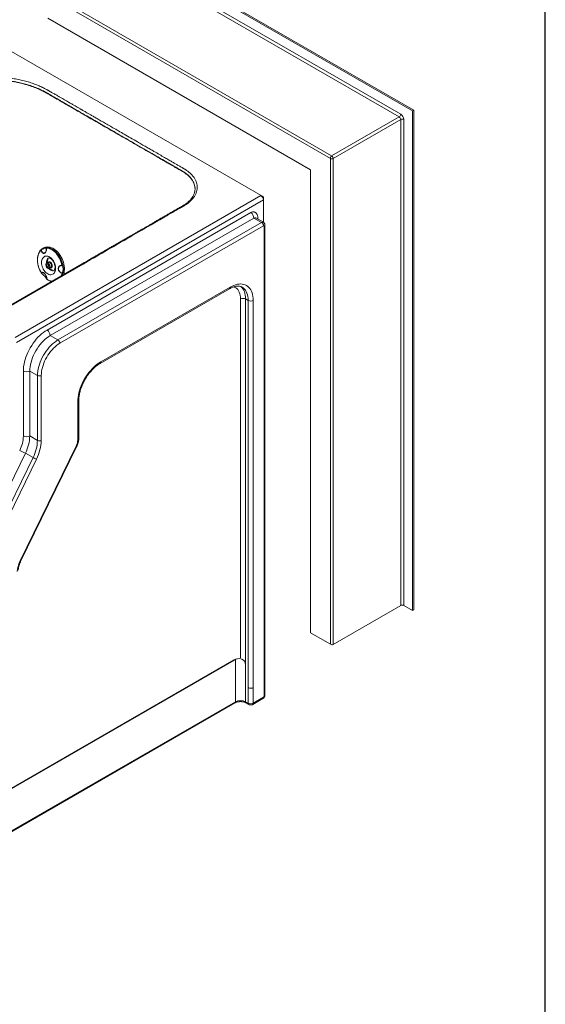
# Model space of a CAD drawing. Units: inches. Extents: x -156 to 1286, y -298 to 823.
# Drawn here: x 66 to 103, y 203 to 271 of the extents above; entities that cross this region are included whole.
import ezdxf

# ---------------------------------------------------------------- set-up
doc = ezdxf.new("R2010")
doc.units = ezdxf.units.IN
doc.header["$LTSCALE"] = 0.375
doc.header["$MEASUREMENT"] = 0
doc.layers.get('0').update_dxf_attribs({"lineweight": 13})
doc.layers.add('OBJECT', color=7, linetype='Continuous', lineweight=13)
doc.layers.add('VPORT', color=5, linetype='Continuous', lineweight=30, plot=False)

# ---------------------------------------------------------------- blocks, each defined once
blk = doc.blocks.new('A$C550667FB')
for p, q in [((1.609, 1.904), (21.121, -9.36)), ((3.971, -19.057), (20.944, -9.258)), ((21.121, -9.36), (21.121, -11.115)), ((21.121, -9.564), (4.059, -19.414)), ((20.237, -10.432), (6.179, -18.547)), ((20.458, -10.814), (6.4, -18.93)), ((20.989, -11.12), (20.458, -10.814)), ((21.114, -11.108), (20.583, -10.802)), ((20.727, -10.885), (20.727, -10.789)), ((6.93, -19.236), (20.989, -11.12)), ((21.121, -11.35), (7.063, -19.466)), ((21.165, -43.833), (21.165, -11.376)), ((21.22, -43.757), (21.22, -11.299)), ((5.98, -12.869), (5.988, -12.866)), ((6.02, -12.852), (5.987, -12.865)), ((5.781, -12.985), (5.78, -12.986)), ((8.668, -13.989), (2.547, -17.522)), ((8.591, -13.981), (2.981, -17.22)), ((6.269, -13.876), (6.166, -13.918)), ((6.269, -13.876), (6.271, -13.875)), ((6.317, -14.285), (6.42, -14.243)), ((5.798, -14.63), (5.799, -14.63)), ((6.654, -14.44), (6.66, -14.437)), ((6.155, -15.023), (6.155, -15.022)), ((9.891, -20.742), (18.823, -15.586)), ((9.839, -20.856), (18.771, -15.7)), ((19.53, -41.187), (19.53, -16.402)), ((19.884, -16.402), (20.06, -16.504)), ((19.884, -16.402), (19.884, -44.216)), ((20.06, -43.246), (20.06, -16.504)), ((20.414, -16.504), (20.414, -43.246)), ((6.4, -18.93), (6.93, -19.236)), ((4.544, -21.379), (4.544, -25.864)), ((4.986, -21.379), (4.986, -25.864)), ((5.516, -21.686), (4.986, -21.379)), ((5.516, -26.17), (5.516, -21.686)), ((5.781, -21.686), (5.781, -26.17)), ((8.3, -26.122), (8.3, -23.498)), ((8.373, -26.02), (8.373, -23.396)), ((4.986, -25.864), (5.516, -26.17)), ((4.686, -27.043), (1.134, -34.339)), ((4.307, -34.537), (8.188, -26.565)), ((4.355, -34.545), (8.236, -26.572)), ((5.216, -27.349), (4.686, -27.043)), ((1.665, -34.645), (5.216, -27.349)), ((5.453, -27.46), (1.902, -34.756)), ((-12.393, -59.532), (19.268, -41.255)), ((-12.393, -59.492), (19.081, -41.322)), ((19.177, -44.216), (19.177, -41.307)), ((20.06, -44.318), (20.06, -43.246)), ((20.414, -43.246), (20.414, -44.318)), ((20.375, -44.404), (21.082, -43.995)), ((20.414, -44.318), (21.121, -43.91)), ((-12.393, -62.441), (19.177, -44.216)), ((-12.393, -62.504), (19.138, -44.302)), ((19.884, -44.216), (20.06, -44.318)), ((19.923, -44.302), (20.099, -44.404))]:
    blk.add_line(p, q)
at = {"flags": 128}
for points in [[(20.519, -10.404), (20.518, -10.404), (20.471, -10.384), (20.418, -10.377), (20.36, -10.383), (20.299, -10.401), (20.237, -10.432)], [(6.02, -12.852), (6.036, -12.845), (6.119, -12.822), (6.207, -12.812), (6.298, -12.815), (6.391, -12.831), (6.485, -12.861), (6.579, -12.904), (6.672, -12.959), (6.763, -13.026), (6.851, -13.104), (6.935, -13.192), (7.014, -13.289), (7.087, -13.394), (7.154, -13.506), (7.212, -13.624), (7.263, -13.746), (7.305, -13.87), (7.338, -13.997), (7.361, -14.123), (7.374, -14.248), (7.377, -14.37), (7.371, -14.487), (7.354, -14.6), (7.327, -14.705), (7.325, -14.712)], [(6.134, -12.893), (6.229, -12.901), (6.326, -12.925), (6.424, -12.963), (6.521, -13.015), (6.617, -13.08), (6.709, -13.158), (6.797, -13.247), (6.879, -13.347), (6.956, -13.455), (7.024, -13.571), (7.085, -13.694), (7.136, -13.821), (7.177, -13.95), (7.209, -14.081)], [(6.161, -12.843), (6.252, -12.851), (6.345, -12.872), (6.439, -12.907), (6.533, -12.953), (6.625, -13.013), (6.715, -13.083), (6.802, -13.164), (6.884, -13.255), (6.961, -13.355), (7.032, -13.462), (7.095, -13.576), (7.152, -13.695), (7.199, -13.817), (7.238, -13.943), (7.268, -14.069)], [(5.79, -14.611), (5.723, -14.493), (5.664, -14.37), (5.615, -14.242), (5.576, -14.112), (5.547, -13.981), (5.528, -13.851), (5.521, -13.723), (5.525, -13.6), (5.54, -13.482), (5.566, -13.372), (5.602, -13.27), (5.649, -13.178), (5.704, -13.097), (5.769, -13.029)], [(6.034, -13.457), (6.097, -13.441), (6.163, -13.439), (6.233, -13.451), (6.303, -13.476), (6.373, -13.514), (6.441, -13.565), (6.506, -13.626), (6.565, -13.697), (6.619, -13.777), (6.666, -13.863), (6.704, -13.954), (6.733, -14.047), (6.753, -14.142), (6.763, -14.235), (6.762, -14.325), (6.752, -14.409), (6.731, -14.487), (6.701, -14.557), (6.661, -14.616), (6.614, -14.664), (6.56, -14.7), (6.499, -14.722), (6.434, -14.731), (6.366, -14.726), (6.296, -14.708), (6.226, -14.676), (6.157, -14.632), (6.09, -14.576), (6.028, -14.509), (5.971, -14.434), (5.921, -14.351), (5.878, -14.262), (5.844, -14.17), (5.819, -14.075), (5.805, -13.981), (5.8, -13.89), (5.806, -13.802), (5.821, -13.72), (5.847, -13.647), (5.882, -13.582), (5.925, -13.528), (5.976, -13.486), (6.034, -13.457)], [(6.303, -13.568), (6.261, -13.591), (6.22, -13.629), (6.188, -13.678), (6.164, -13.737), (6.15, -13.804), (6.146, -13.877), (6.148, -13.928)], [(6.168, -13.917), (6.204, -13.912), (6.242, -13.92), (6.28, -13.943), (6.316, -13.976), (6.345, -14.02), (6.368, -14.069), (6.38, -14.121), (6.383, -14.171), (6.375, -14.216), (6.357, -14.253), (6.33, -14.278), (6.297, -14.291), (6.26, -14.289), (6.221, -14.273), (6.184, -14.245), (6.151, -14.206), (6.125, -14.16), (6.107, -14.109), (6.1, -14.057), (6.103, -14.009), (6.116, -13.968), (6.138, -13.936), (6.168, -13.917)], [(6.198, -13.991), (6.225, -13.989), (6.255, -14), (6.282, -14.023), (6.305, -14.056), (6.32, -14.094), (6.326, -14.133), (6.321, -14.169), (6.307, -14.196), (6.285, -14.212), (6.257, -14.214), (6.228, -14.203), (6.2, -14.18), (6.177, -14.147), (6.162, -14.109), (6.157, -14.07), (6.161, -14.035), (6.176, -14.007), (6.198, -13.991)], [(6.271, -13.875), (6.307, -13.869), (6.345, -13.878), (6.383, -13.9), (6.419, -13.934), (6.448, -13.977), (6.47, -14.027), (6.483, -14.078), (6.486, -14.129), (6.477, -14.174), (6.46, -14.21), (6.433, -14.236), (6.42, -14.243)], [(6.292, -13.835), (6.33, -13.828), (6.37, -13.836), (6.41, -13.856), (6.449, -13.889), (6.483, -13.931), (6.51, -13.981), (6.529, -14.035), (6.538, -14.089), (6.537, -14.141), (6.526, -14.187), (6.505, -14.224), (6.476, -14.25), (6.441, -14.263), (6.402, -14.262), (6.384, -14.257)], [(6.298, -14.291), (6.318, -14.314), (6.372, -14.366), (6.429, -14.407), (6.487, -14.435), (6.545, -14.45), (6.601, -14.452), (6.654, -14.44)], [(7.216, -14.63), (7.188, -14.739), (7.164, -14.805)], [(7.275, -14.634), (7.249, -14.739), (7.242, -14.76)], [(18.823, -15.586), (18.948, -15.519), (19.072, -15.465), (19.194, -15.422), (19.315, -15.392), (19.432, -15.374), (19.545, -15.369), (19.654, -15.376), (19.758, -15.397), (19.856, -15.429), (19.948, -15.474), (20.033, -15.531), (20.11, -15.6), (20.18, -15.68), (20.241, -15.77), (20.293, -15.871), (20.336, -15.982), (20.37, -16.101), (20.394, -16.228), (20.409, -16.363), (20.414, -16.504)], [(19.53, -16.402), (19.525, -16.274), (19.509, -16.152), (19.483, -16.039), (19.447, -15.934), (19.4, -15.84), (19.345, -15.757), (19.28, -15.685), (19.207, -15.626), (19.126, -15.579), (19.084, -15.561)], [(19.55, -15.541), (19.553, -15.544), (19.628, -15.613), (19.694, -15.695), (19.751, -15.789), (19.798, -15.893), (19.836, -16.007), (19.862, -16.131), (19.878, -16.263), (19.884, -16.402)], [(20.06, -16.504), (20.055, -16.365), (20.039, -16.233), (20.012, -16.11), (19.975, -15.995), (19.928, -15.891), (19.871, -15.797), (19.805, -15.715), (19.73, -15.646), (19.646, -15.589), (19.644, -15.587)], [(6.179, -18.547), (6.051, -18.627), (5.923, -18.718), (5.797, -18.82), (5.674, -18.931), (5.553, -19.052), (5.436, -19.182), (5.324, -19.319), (5.218, -19.463), (5.117, -19.613), (5.023, -19.768), (4.935, -19.927), (4.856, -20.089), (4.785, -20.254), (4.722, -20.419), (4.668, -20.585), (4.624, -20.75), (4.589, -20.913), (4.564, -21.072), (4.549, -21.228), (4.544, -21.379)], [(6.4, -18.93), (6.277, -19.007), (6.154, -19.097), (6.034, -19.197), (5.916, -19.308), (5.802, -19.428), (5.693, -19.557), (5.589, -19.694), (5.491, -19.837), (5.4, -19.986), (5.316, -20.139), (5.241, -20.295), (5.175, -20.454), (5.118, -20.613), (5.071, -20.772), (5.034, -20.929), (5.007, -21.083), (4.991, -21.234), (4.986, -21.379)], [(5.516, -21.686), (5.521, -21.54), (5.537, -21.39), (5.564, -21.235), (5.601, -21.078), (5.648, -20.919), (5.705, -20.76), (5.772, -20.601), (5.847, -20.445), (5.93, -20.292), (6.021, -20.143), (6.119, -20), (6.223, -19.863), (6.332, -19.734), (6.446, -19.614), (6.564, -19.503), (6.685, -19.403), (6.807, -19.314), (6.93, -19.236)], [(7.063, -19.466), (6.951, -19.536), (6.84, -19.617), (6.731, -19.708), (6.624, -19.808), (6.521, -19.917), (6.422, -20.034), (6.328, -20.158), (6.239, -20.288), (6.156, -20.422), (6.081, -20.561), (6.013, -20.703), (5.953, -20.847), (5.901, -20.991), (5.858, -21.135), (5.825, -21.277), (5.801, -21.417), (5.786, -21.554), (5.781, -21.686)], [(8.3, -23.498), (8.305, -23.351), (8.32, -23.199), (8.344, -23.043), (8.378, -22.885), (8.421, -22.725), (8.474, -22.563), (8.535, -22.402), (8.604, -22.242), (8.681, -22.084), (8.766, -21.929), (8.858, -21.779), (8.956, -21.633), (9.06, -21.493), (9.169, -21.359), (9.282, -21.233), (9.4, -21.116), (9.52, -21.007), (9.642, -20.908), (9.766, -20.82), (9.891, -20.742)], [(8.188, -26.565), (8.211, -26.571), (8.228, -26.574), (8.235, -26.573), (8.236, -26.572)], [(4.307, -34.537), (4.331, -34.544), (4.347, -34.547), (4.355, -34.545), (4.355, -34.545)]]:
    blk.add_lwpolyline(points, dxfattribs=at)
for centre, radius, start, end in [((20.737, -9.581), 0.384, 2.60528, 57.39487), ((19.978, -10.836), 0.48, 2.60549, 57.39451), ((20.531, -10.916), 0.126, 65.69483, 125.61643), ((20.601, -10.784), 0.126, 318.99169, 357.86783), ((21.062, -11.223), 0.126, 65.82924, 125.60451), ((20.833, -11.363), 0.288, 2.60528, 57.39451), ((21.138, -11.371), 0.0273, 350.7898, 129.20317), ((21.131, -11.293), 0.0899, 292.74279, 355.97299), ((6.175, -12.893), 0.052, 106.59304, 183.57416), ((6.149, -12.956), 0.0646, 103.1067, 113.22118), ((6.185, -12.888), 0.0514, 119.04664, 185.13922), ((5.802, -13.014), 0.0358, 135.53906, 205.03805), ((5.82, -13.133), 0.116, 107.84606, 116.20844), ((5.809, -13.026), 0.05, 125.25315, 131.9943), ((5.814, -13), 0.0373, 156.82183, 217.29406), ((6.336, -13.941), 0.115, 112.53429, 154.06718), ((6.422, -14.027), 0.162, 171.89366, 232.88209), ((7.197, -13.883), 0.199, 273.36761, 290.93441), ((7.277, -14.08), 0.0685, 181.18644, 197.26782), ((7.197, -14.009), 0.0923, 278.8638, 319.86909), ((8.623, -14.049), 0.0753, 53.49424, 115.19506), ((5.794, -14.616), 0.00661, 128.95718, 191.45898), ((5.83, -14.591), 0.05, 211.90821, 230.55245), ((5.834, -14.577), 0.0552, 217.30321, 239.52018), ((5.797, -14.619), 0.0106, 277.23309, 326.03553), ((7.315, -14.631), 0.0993, 166.9643, 179.08917), ((7.251, -14.558), 0.0798, 244.02366, 288.0118), ((7.318, -14.459), 0.18, 236.39357, 256.36741), ((6.191, -14.991), 0.0431, 202.22169, 228.03701), ((6.181, -15.009), 0.0295, 176.8577, 207.07968), ((6.199, -14.999), 0.05, 209.43889, 233.8323), ((6.181, -15.025), 0.019, 175.35085, 229.72628), ((6.699, -14.319), 0.885, 232.68226, 257.58086), ((18.704, -15.601), 0.12, 304.05758, 7.25479), ((19.707, -16.744), 0.384, 62.60988, 117.39028), ((20.237, -16.163), 0.384, 242.60877, 297.39077), ((5.92, -18.952), 0.48, 2.60549, 57.39451), ((6.775, -19.479), 0.288, 2.60528, 57.39451), ((9.766, -20.754), 0.126, 305.7642, 5.61444), ((4.765, -20.953), 0.48, 242.60968, 297.39032), ((5.649, -21.43), 0.288, 242.60925, 297.39054), ((8.248, -23.383), 0.126, 294.37947, 354.24088), ((2.212, -25.8), 2.333, 333.01278, 358.43192), ((4.765, -25.438), 0.48, 242.60968, 297.39032), ((2.222, -25.789), 2.765, 333.01265, 358.43198), ((2.752, -26.095), 2.765, 333.01265, 358.43198), ((2.758, -26.088), 3.024, 333.01276, 358.43201), ((5.649, -25.914), 0.288, 242.60925, 297.39054), ((7.264, -26.094), 1.037, 333.01296, 358.43178), ((8.248, -26.008), 0.126, 294.37368, 354.30684), ((5.54, -24.695), 2.498, 239.9963, 250.0057), ((5.965, -26.051), 1.499, 239.99619, 250.00589), ((5.88, -35.333), 1.763, 153.17961, 176.74651), ((19.404, -41.927), 0.686, 71.42269, 121.80769), ((19.46, -41.668), 0.423, 1.54393, 67.4404), ((20.237, -42.905), 0.384, 242.60877, 297.39077), ((19.53, -44.894), 0.765, 62.48083, 117.51932), ((21.032, -43.921), 0.09, 304.0887, 7.22274), ((21.069, -43.829), 0.0961, 302.60737, 357.39247), ((21.126, -43.747), 0.0943, 294.37577, 354.3047), ((19.084, -44.225), 0.0934, 305.3686, 5.94399), ((19.976, -44.226), 0.0925, 173.7343, 235.13275), ((20.237, -43.977), 0.384, 242.60877, 297.39077), ((20.154, -44.327), 0.0943, 174.37638, 234.29512), ((20.322, -44.328), 0.0922, 304.51075, 6.35445)]:
    blk.add_arc(centre, radius, start, end)
for points, knots in [([(-3.339, -3.024), (-3.236, -2.965), (-3.042, -2.853), (-2.765, -2.693), (-2.518, -2.551), (-2.302, -2.426), (-2.119, -2.32), (-1.968, -2.233), (-1.847, -2.164), (-1.754, -2.109), (-1.69, -2.073), (-1.652, -2.051), (-1.617, -2.031), (-1.58, -2.009), (-1.539, -1.986), (-1.505, -1.966), (-1.469, -1.946), (-1.429, -1.924), (-1.388, -1.902), (-1.285, -1.848), (-1.054, -1.734), (-0.711, -1.591), (-0.317, -1.454), (0.054, -1.346), (0.438, -1.255), (0.833, -1.181), (1.236, -1.124), (1.646, -1.084), (2.059, -1.063), (2.475, -1.059), (2.889, -1.074), (3.301, -1.106), (3.707, -1.156), (4.105, -1.224), (4.494, -1.308), (4.87, -1.41), (5.226, -1.525), (5.559, -1.652), (5.868, -1.789), (6.081, -1.898), (6.194, -1.961), (6.216, -1.974), (6.225, -1.979), (6.237, -1.986), (6.253, -1.995), (6.273, -2.006), (6.317, -2.031), (6.391, -2.075), (6.488, -2.13), (6.591, -2.19), (6.693, -2.249), (6.825, -2.325), (6.98, -2.414), (7.15, -2.512), (7.31, -2.605), (7.498, -2.713), (7.705, -2.833), (7.923, -2.959), (8.103, -3.062), (8.246, -3.145), (8.355, -3.208), (8.436, -3.255), (8.491, -3.287), (8.526, -3.307), (8.546, -3.318), (8.555, -3.323), (8.557, -3.325), (8.557, -3.325), (8.557, -3.325), (8.558, -3.325), (8.558, -3.325), (8.558, -3.325), (8.558, -3.325), (8.558, -3.325), (8.558, -3.325), (8.558, -3.325), (8.558, -3.325), (8.558, -3.325), (8.558, -3.325), (8.559, -3.326), (8.564, -3.329), (8.584, -3.34), (8.628, -3.366), (8.703, -3.409), (8.809, -3.47), (8.944, -3.548), (9.11, -3.644), (9.306, -3.757), (9.532, -3.888), (9.788, -4.035), (10.075, -4.201), (10.391, -4.383), (10.738, -4.584), (11.114, -4.801), (11.521, -5.036), (11.958, -5.288), (12.312, -5.492), (12.571, -5.642), (12.723, -5.73), (12.872, -5.816), (13.017, -5.899), (13.158, -5.981), (13.295, -6.06), (13.428, -6.136), (13.642, -6.26), (13.926, -6.424), (14.258, -6.616), (14.543, -6.781), (14.785, -6.92), (14.997, -7.042), (15.177, -7.147), (15.327, -7.233), (15.446, -7.302), (15.535, -7.353), (15.593, -7.386), (15.621, -7.403), (15.631, -7.408), (15.634, -7.41), (15.648, -7.418), (15.672, -7.433), (15.703, -7.452), (15.778, -7.499), (15.892, -7.578), (16.048, -7.704), (16.196, -7.851), (16.328, -8.018), (16.43, -8.192), (16.501, -8.371), (16.541, -8.553), (16.548, -8.737), (16.524, -8.921), (16.468, -9.101), (16.38, -9.278), (16.257, -9.455), (16.096, -9.631), (15.903, -9.794), (15.745, -9.901), (15.65, -9.958), (15.613, -9.979), (15.569, -10.005), (15.523, -10.032), (15.48, -10.056), (15.45, -10.073), (15.42, -10.091), (15.39, -10.108), (15.36, -10.126), (15.33, -10.143), (15.254, -10.187), (15.09, -10.281), (14.76, -10.472), (14.17, -10.812), (13.117, -11.42), (11.237, -12.506), (9.671, -13.41), (8.668, -13.989)], [0, 0, 0, 0, 0.011076, 0.0210599, 0.0299517, 0.0377513, 0.0444587, 0.0497552, 0.0540916, 0.0574683, 0.0598851, 0.0609629, 0.0616143, 0.0636416, 0.06503, 0.0659688, 0.0673746, 0.068791, 0.070214, 0.0716349, 0.0794592, 0.0934156, 0.1040109, 0.114567, 0.1251442, 0.1357396, 0.1463005, 0.156887, 0.1674761, 0.1780342, 0.1886209, 0.1992122, 0.2097709, 0.2203571, 0.2309455, 0.2415055, 0.252097, 0.2620686, 0.2720053, 0.2819576, 0.2838405, 0.2840072, 0.2843113, 0.2847547, 0.2853374, 0.2860595, 0.2869208, 0.2900079, 0.2941487, 0.2974017, 0.3010989, 0.3052405, 0.3116674, 0.3178123, 0.3236054, 0.3290469, 0.3381093, 0.3459895, 0.3526876, 0.3575069, 0.36145, 0.3645171, 0.3662424, 0.3674749, 0.3682145, 0.3683995, 0.3684459, 0.3684575, 0.3684604, 0.3684611, 0.3684613, 0.3684613, 0.3684614, 0.3684614, 0.3684614, 0.3684615, 0.3684619, 0.3684635, 0.3684699, 0.3684954, 0.3685974, 0.3690052, 0.3706357, 0.3733529, 0.3771567, 0.3820472, 0.3880244, 0.3950883, 0.4032388, 0.412476, 0.4227999, 0.4342105, 0.4467077, 0.4602916, 0.4749622, 0.4907194, 0.5075633, 0.5132061, 0.5187082, 0.5240696, 0.5292902, 0.5343702, 0.5393094, 0.544108, 0.5487658, 0.5624886, 0.5748216, 0.5846587, 0.5933878, 0.6010089, 0.607522, 0.6129272, 0.6172243, 0.6204135, 0.6224947, 0.6234617, 0.6235086, 0.6235371, 0.6238493, 0.6250092, 0.6261679, 0.6273256, 0.6335185, 0.6397264, 0.6478357, 0.6559436, 0.6640482, 0.6721455, 0.6802434, 0.688357, 0.6964706, 0.7045638, 0.71266, 0.7207701, 0.7298499, 0.7389217, 0.7468955, 0.7484201, 0.7494192, 0.7508465, 0.7532747, 0.7543618, 0.7554488, 0.7565359, 0.7576229, 0.7587099, 0.759797, 0.760884, 0.7668628, 0.777539, 0.7966037, 0.8306477, 0.8914409, 1, 1, 1, 1]), ([(-3.232, -3.189), (-3.089, -3.107), (-2.804, -2.942), (-2.377, -2.695), (-1.95, -2.449), (-1.571, -2.229), (-1.236, -2.039), (-0.923, -1.89), (-0.594, -1.755), (-0.25, -1.635), (0.109, -1.531), (0.48, -1.442), (0.863, -1.37), (1.253, -1.314), (1.649, -1.275), (2.049, -1.253), (2.452, -1.249), (2.854, -1.262), (3.253, -1.293), (3.646, -1.34), (4.032, -1.405), (4.41, -1.486), (4.775, -1.583), (5.139, -1.699), (5.497, -1.836), (5.848, -1.994), (6.171, -2.172), (6.38, -2.294), (6.486, -2.355), (6.486, -2.355), (6.486, -2.355), (6.486, -2.355), (6.486, -2.356), (6.487, -2.356), (6.498, -2.362), (6.522, -2.376), (6.574, -2.406), (6.653, -2.452), (6.764, -2.516), (6.901, -2.595), (7.063, -2.689), (7.261, -2.803), (7.495, -2.938), (7.769, -3.096), (8.075, -3.272), (8.413, -3.468), (8.78, -3.68), (9.178, -3.909), (9.604, -4.155), (10.061, -4.419), (10.553, -4.703), (11.079, -5.007), (11.641, -5.331), (12.235, -5.674), (12.861, -6.035), (13.429, -6.364), (13.934, -6.655), (14.258, -6.842), (14.48, -6.97), (14.58, -7.028), (14.662, -7.075), (14.726, -7.112), (14.788, -7.148), (14.903, -7.214), (15.071, -7.311), (15.293, -7.44), (15.514, -7.565), (15.722, -7.695), (15.899, -7.835), (16.052, -7.984), (16.179, -8.141), (16.278, -8.305), (16.347, -8.474), (16.388, -8.646), (16.397, -8.82), (16.386, -8.954), (16.363, -9.03), (16.357, -9.048)], [0, 0, 0, 0, 0.022388, 0.044776, 0.067164, 0.089411, 0.104477, 0.119446, 0.134383, 0.149225, 0.164063, 0.178944, 0.193868, 0.20876, 0.223586, 0.238425, 0.25337, 0.268301, 0.283149, 0.29796, 0.312847, 0.327776, 0.342687, 0.357512, 0.373898, 0.390401, 0.406857, 0.423465, 0.423465, 0.423465, 0.423466, 0.423468, 0.423488, 0.423528, 0.423609, 0.425194, 0.427305, 0.431776, 0.437594, 0.444759, 0.453269, 0.463127, 0.475765, 0.490093, 0.506109, 0.523815, 0.54321, 0.563902, 0.586224, 0.610175, 0.635755, 0.663474, 0.692882, 0.72398, 0.756766, 0.791241, 0.813318, 0.836037, 0.842093, 0.848193, 0.85174, 0.854986, 0.858232, 0.861478, 0.87307, 0.884663, 0.89645, 0.907467, 0.918621, 0.929694, 0.940773, 0.951963, 0.963085, 0.974159, 0.985266, 0.996448, 1, 1, 1, 1]), ([(8.197, -3.368), (8.09, -3.306), (7.885, -3.188), (7.595, -3.021), (7.339, -2.872), (7.115, -2.743), (6.937, -2.641), (6.801, -2.562), (6.7, -2.504), (6.611, -2.452), (6.547, -2.415), (6.508, -2.393), (6.494, -2.385), (6.489, -2.382), (6.487, -2.381), (6.486, -2.38), (6.486, -2.38), (6.486, -2.38), (6.486, -2.38), (6.486, -2.38), (6.486, -2.38), (6.486, -2.38), (6.486, -2.38), (6.486, -2.38), (6.486, -2.38), (6.486, -2.38), (6.486, -2.38), (6.485, -2.38), (6.485, -2.38), (6.485, -2.379), (6.483, -2.379), (6.481, -2.377), (6.476, -2.375), (6.467, -2.369), (6.449, -2.359), (6.412, -2.337), (6.338, -2.294), (6.19, -2.209), (5.977, -2.087), (5.704, -1.953), (5.385, -1.815), (5.017, -1.681), (4.593, -1.555), (4.151, -1.452), (3.696, -1.371), (3.231, -1.314), (2.738, -1.28), (2.22, -1.271), (1.863, -1.29), (1.685, -1.3)], [0, 0, 0, 0, 0.058709, 0.111398, 0.158065, 0.198712, 0.233337, 0.254902, 0.273229, 0.288318, 0.303278, 0.308073, 0.309836, 0.310545, 0.310844, 0.310974, 0.31103, 0.311054, 0.311074, 0.311074, 0.311074, 0.311075, 0.311075, 0.311077, 0.311079, 0.311085, 0.311096, 0.311119, 0.311164, 0.311254, 0.311434, 0.311795, 0.312515, 0.313957, 0.31684, 0.322606, 0.334137, 0.357201, 0.403331, 0.449547, 0.49549, 0.556395, 0.617459, 0.678763, 0.739982, 0.800841, 0.861862, 0.931092, 1, 1, 1, 1]), ([(16.288, -8.363), (16.254, -8.298), (16.186, -8.171), (16.035, -7.988), (15.849, -7.815), (15.6, -7.636), (15.283, -7.46), (14.947, -7.264), (14.698, -7.121), (14.539, -7.029), (14.471, -6.99), (14.403, -6.95), (14.335, -6.911), (14.267, -6.872), (14.199, -6.833), (14.033, -6.737), (13.681, -6.533), (13.171, -6.239), (12.612, -5.916), (12.067, -5.602), (11.518, -5.285), (10.967, -4.967), (10.436, -4.661), (9.928, -4.367), (9.444, -4.088), (8.996, -3.829), (8.584, -3.591), (8.322, -3.44), (8.197, -3.368)], [0, 0, 0, 0, 0.029286, 0.058271, 0.087983, 0.118041, 0.158237, 0.198431, 0.238626, 0.246803, 0.254945, 0.263052, 0.271124, 0.279162, 0.287165, 0.295134, 0.338341, 0.412887, 0.476619, 0.537685, 0.606906, 0.672348, 0.734011, 0.795885, 0.853421, 0.906619, 0.955478, 1, 1, 1, 1]), ([(16.362, -8.566), (16.342, -8.501), (16.321, -8.433), (16.29, -8.366), (16.288, -8.363)], [0, 0, 0, 0, 0.948699, 1, 1, 1, 1]), ([(16.39, -8.816), (16.391, -8.803), (16.398, -8.72), (16.378, -8.636), (16.362, -8.566)], [0, 0, 0, 0, 0.156789, 1, 1, 1, 1]), ([(16.368, -9.016), (16.359, -9.052), (16.342, -9.119), (16.296, -9.229), (16.232, -9.347), (16.14, -9.479), (16.008, -9.626), (15.847, -9.768), (15.66, -9.902), (15.437, -10.029), (15.197, -10.168), (14.934, -10.32), (14.692, -10.46), (14.478, -10.583), (14.298, -10.687), (14.127, -10.785), (13.982, -10.869), (13.864, -10.938), (13.772, -10.99), (13.686, -11.04), (13.573, -11.105), (13.424, -11.191), (13.244, -11.295), (13.061, -11.401), (12.883, -11.504), (12.732, -11.591), (12.602, -11.666), (12.487, -11.732), (12.362, -11.805), (12.223, -11.885), (12.067, -11.974), (11.882, -12.082), (11.663, -12.208), (11.419, -12.349), (11.166, -12.495), (10.913, -12.641), (10.66, -12.787), (10.407, -12.933), (10.16, -13.076), (9.916, -13.216), (9.675, -13.356), (9.425, -13.5), (9.163, -13.651), (8.884, -13.812), (8.691, -13.924), (8.591, -13.981)], [0, 0, 0, 0, 0.0200155, 0.0365546, 0.0523641, 0.0766277, 0.1011954, 0.1277657, 0.1532626, 0.1783349, 0.2081853, 0.2401565, 0.2733975, 0.2954769, 0.317182, 0.3380052, 0.356739, 0.369494, 0.3804278, 0.3896491, 0.4005014, 0.420898, 0.4430639, 0.4653032, 0.4866452, 0.506832, 0.5195668, 0.5332077, 0.5481574, 0.5646294, 0.5830029, 0.6040243, 0.6312651, 0.6614246, 0.6917176, 0.7220243, 0.7522982, 0.7825729, 0.8129763, 0.8411604, 0.8699258, 0.8996468, 0.9308069, 0.9640117, 1, 1, 1, 1]), ([(20.727, -10.789), (20.726, -10.77), (20.725, -10.727), (20.712, -10.661), (20.69, -10.595), (20.658, -10.534), (20.616, -10.481), (20.57, -10.436), (20.535, -10.415), (20.519, -10.405)], [0, 0, 0, 0, 0.123651, 0.282277, 0.435183, 0.584112, 0.730532, 0.875585, 1, 1, 1, 1]), ([(21.22, -11.299), (21.219, -11.281), (21.217, -11.248), (21.2, -11.2), (21.175, -11.159), (21.145, -11.127), (21.122, -11.114), (21.113, -11.109)], [0, 0, 0, 0, 0.23118, 0.441962, 0.651661, 0.861452, 1, 1, 1, 1]), ([(6.134, -12.893), (6.137, -12.929), (6.143, -13.002), (6.12, -13.108), (6.076, -13.194), (6.018, -13.248), (5.957, -13.264), (5.899, -13.248), (5.846, -13.203), (5.798, -13.129), (5.779, -13.063), (5.769, -13.029)], [0, 0, 0, 0, 0.117692, 0.235551, 0.355191, 0.467419, 0.569236, 0.667119, 0.769896, 0.881626, 1, 1, 1, 1]), ([(5.98, -12.869), (5.967, -12.875), (5.935, -12.888), (5.879, -12.92), (5.824, -12.954), (5.791, -12.978), (5.78, -12.986)], [0, 0, 0, 0, 0.201819, 0.524665, 0.851082, 1, 1, 1, 1]), ([(6.123, -12.896), (6.113, -12.893), (6.09, -12.887), (6.044, -12.891), (5.989, -12.906), (5.926, -12.934), (5.858, -12.973), (5.809, -13.006), (5.785, -13.023)], [0, 0, 0, 0, 0.160226, 0.324599, 0.491042, 0.662641, 0.828923, 1, 1, 1, 1]), ([(5.785, -13.023), (5.794, -13.055), (5.812, -13.117), (5.856, -13.185), (5.906, -13.228), (5.96, -13.243), (6.016, -13.228), (6.07, -13.178), (6.11, -13.098), (6.131, -12.999), (6.126, -12.93), (6.123, -12.896)], [0, 0, 0, 0, 0.118879, 0.2310239, 0.333848, 0.4312942, 0.5323214, 0.6438974, 0.7635159, 0.8818052, 1, 1, 1, 1]), ([(5.988, -12.866), (5.994, -12.863), (6.024, -12.849), (6.069, -12.839), (6.122, -12.833), (6.148, -12.84), (6.161, -12.843)], [0, 0, 0, 0, 0.085516, 0.402269, 0.697409, 1, 1, 1, 1]), ([(5.776, -12.989), (5.765, -13), (5.732, -13.03), (5.684, -13.088), (5.635, -13.166), (5.593, -13.252), (5.56, -13.346), (5.535, -13.448), (5.519, -13.555), (5.513, -13.666), (5.515, -13.782), (5.527, -13.9), (5.547, -14.019), (5.576, -14.138), (5.613, -14.256), (5.658, -14.372), (5.71, -14.483), (5.755, -14.564), (5.781, -14.607), (5.788, -14.617)], [0, 0, 0, 0, 0.034039, 0.096421, 0.15905, 0.222024, 0.285279, 0.348731, 0.412296, 0.475913, 0.539534, 0.60314, 0.666724, 0.730288, 0.793836, 0.85738, 0.920927, 0.981153, 1, 1, 1, 1]), ([(6.302, -13.569), (6.304, -13.568), (6.307, -13.566), (6.317, -13.565), (6.337, -13.567), (6.364, -13.574), (6.399, -13.589), (6.439, -13.614), (6.482, -13.649), (6.526, -13.692), (6.569, -13.745), (6.609, -13.805), (6.645, -13.871), (6.676, -13.941), (6.701, -14.014), (6.719, -14.086), (6.729, -14.157), (6.732, -14.222), (6.729, -14.281), (6.72, -14.332), (6.708, -14.372), (6.693, -14.402), (6.68, -14.422), (6.669, -14.433), (6.663, -14.436), (6.66, -14.437), (6.659, -14.438)], [0, 0, 0, 0, 0.0347597, 0.0872315, 0.1304014, 0.170641, 0.2129989, 0.2541772, 0.2952448, 0.3365325, 0.3782598, 0.4204465, 0.4630042, 0.505792, 0.5486444, 0.5913478, 0.6337259, 0.6756545, 0.7170703, 0.7580274, 0.7987761, 0.8397613, 0.8817809, 0.9264422, 0.9770435, 1, 1, 1, 1]), ([(6.247, -13.649), (6.244, -13.654), (6.228, -13.679), (6.208, -13.73), (6.189, -13.8), (6.179, -13.861), (6.18, -13.899), (6.18, -13.912)], [0, 0, 0, 0, 0.059642, 0.326117, 0.589997, 0.853168, 1, 1, 1, 1]), ([(6.331, -14.279), (6.336, -14.284), (6.356, -14.308), (6.402, -14.343), (6.466, -14.383), (6.521, -14.408), (6.555, -14.417), (6.564, -14.419)], [0, 0, 0, 0, 0.067875, 0.344526, 0.620593, 0.896743, 1, 1, 1, 1]), ([(7.216, -14.63), (7.184, -14.618), (7.121, -14.594), (7.037, -14.522), (6.974, -14.432), (6.945, -14.335), (6.949, -14.246), (6.981, -14.171), (7.038, -14.114), (7.115, -14.077), (7.177, -14.08), (7.209, -14.081)], [0, 0, 0, 0, 0.117692, 0.235548, 0.355191, 0.46742, 0.569237, 0.667119, 0.769896, 0.881627, 1, 1, 1, 1]), ([(7.212, -14.1), (7.182, -14.099), (7.125, -14.096), (7.052, -14.13), (6.999, -14.183), (6.969, -14.252), (6.965, -14.335), (6.992, -14.425), (7.051, -14.508), (7.13, -14.576), (7.189, -14.598), (7.218, -14.609)], [0, 0, 0, 0, 0.118878, 0.231023, 0.333848, 0.431294, 0.532321, 0.643897, 0.763516, 0.881804, 1, 1, 1, 1]), ([(7.218, -14.609), (7.231, -14.582), (7.257, -14.527), (7.279, -14.439), (7.287, -14.349), (7.278, -14.261), (7.254, -14.176), (7.226, -14.126), (7.212, -14.1)], [0, 0, 0, 0, 0.160222, 0.324599, 0.491042, 0.662641, 0.82892, 1, 1, 1, 1]), ([(7.268, -14.069), (7.283, -14.096), (7.313, -14.152), (7.339, -14.246), (7.35, -14.345), (7.341, -14.444), (7.317, -14.542), (7.29, -14.603), (7.275, -14.634)], [0, 0, 0, 0, 0.166277, 0.33701, 0.503951, 0.67577, 0.835865, 1, 1, 1, 1]), ([(5.79, -14.611), (5.799, -14.594), (5.817, -14.561), (5.868, -14.551), (5.929, -14.574), (5.994, -14.627), (6.055, -14.698), (6.106, -14.778), (6.145, -14.863), (6.169, -14.951), (6.165, -14.999), (6.163, -15.023)], [0, 0, 0, 0, 0.117691, 0.235549, 0.35519, 0.46742, 0.569237, 0.66712, 0.769897, 0.881628, 1, 1, 1, 1]), ([(5.798, -14.63), (5.813, -14.642), (5.851, -14.673), (5.907, -14.726), (5.967, -14.785), (6.022, -14.844), (6.07, -14.901), (6.111, -14.955), (6.14, -14.996), (6.151, -15.017), (6.154, -15.023)], [0, 0, 0, 0, 0.097512, 0.2430053, 0.3861989, 0.526579, 0.6670309, 0.8050162, 0.9433421, 1, 1, 1, 1]), ([(6.151, -15.007), (6.153, -14.984), (6.157, -14.94), (6.135, -14.858), (6.099, -14.778), (6.052, -14.704), (5.996, -14.638), (5.935, -14.589), (5.878, -14.569), (5.832, -14.579), (5.815, -14.61), (5.806, -14.625)], [0, 0, 0, 0, 0.118878, 0.231024, 0.333847, 0.431294, 0.532321, 0.643898, 0.763517, 0.881804, 1, 1, 1, 1]), ([(5.806, -14.625), (5.829, -14.645), (5.877, -14.685), (5.945, -14.751), (6.009, -14.818), (6.067, -14.885), (6.116, -14.949), (6.14, -14.988), (6.151, -15.007)], [0, 0, 0, 0, 0.1602267, 0.3246002, 0.4910417, 0.6626424, 0.8289242, 1, 1, 1, 1]), ([(6.169, -15.039), (6.185, -15.05), (6.229, -15.082), (6.305, -15.126), (6.395, -15.167), (6.459, -15.189), (6.487, -15.196), (6.487, -15.196)], [0, 0, 0, 0, 0.150119, 0.433547, 0.716983, 0.999919, 1, 1, 1, 1]), ([(18.771, -15.7), (18.789, -15.69), (18.843, -15.66), (18.929, -15.618), (19.029, -15.578), (19.126, -15.548), (19.219, -15.527), (19.307, -15.517), (19.39, -15.516), (19.469, -15.524), (19.542, -15.542), (19.601, -15.563), (19.633, -15.582), (19.644, -15.589)], [0, 0, 0, 0, 0.050603, 0.1472, 0.243654, 0.340112, 0.436796, 0.534092, 0.632579, 0.733074, 0.836639, 0.944384, 1, 1, 1, 1]), ([(8.373, -23.396), (8.374, -23.374), (8.374, -23.312), (8.381, -23.205), (8.397, -23.073), (8.422, -22.936), (8.454, -22.797), (8.495, -22.655), (8.543, -22.512), (8.599, -22.369), (8.662, -22.226), (8.732, -22.085), (8.808, -21.946), (8.89, -21.811), (8.978, -21.68), (9.071, -21.555), (9.167, -21.435), (9.267, -21.322), (9.37, -21.217), (9.475, -21.12), (9.581, -21.031), (9.688, -20.952), (9.774, -20.895), (9.824, -20.865), (9.839, -20.856)], [0, 0, 0, 0, 0.024685, 0.071977, 0.11937, 0.166874, 0.214492, 0.262219, 0.310042, 0.357948, 0.405918, 0.453936, 0.501982, 0.550037, 0.598081, 0.646089, 0.694044, 0.741927, 0.789718, 0.837402, 0.884963, 0.93239, 0.979678, 1, 1, 1, 1]), ([(8.236, -26.572), (8.244, -26.554), (8.269, -26.502), (8.303, -26.415), (8.335, -26.31), (8.358, -26.206), (8.371, -26.108), (8.373, -26.047), (8.373, -26.02)], [0, 0, 0, 0, 0.1004121, 0.2858835, 0.472344, 0.6601916, 0.8497382, 1, 1, 1, 1]), ([(4.193, -35.139), (4.194, -35.124), (4.196, -35.081), (4.205, -35.005), (4.223, -34.911), (4.249, -34.812), (4.283, -34.712), (4.319, -34.622), (4.345, -34.567), (4.355, -34.545)], [0, 0, 0, 0, 0.083209, 0.242975, 0.403712, 0.565499, 0.72823, 0.891715, 1, 1, 1, 1]), ([(21.082, -43.995), (21.095, -43.987), (21.122, -43.97), (21.157, -43.933), (21.188, -43.888), (21.209, -43.837), (21.219, -43.792), (21.22, -43.765), (21.22, -43.757)], [0, 0, 0, 0, 0.159539, 0.335181, 0.522694, 0.722114, 0.907455, 1, 1, 1, 1]), ([(19.138, -44.302), (19.146, -44.297), (19.171, -44.283), (19.219, -44.263), (19.283, -44.241), (19.355, -44.225), (19.431, -44.214), (19.51, -44.21), (19.59, -44.211), (19.669, -44.219), (19.743, -44.233), (19.812, -44.252), (19.873, -44.275), (19.906, -44.293), (19.923, -44.302)], [0, 0, 0, 0, 0.044243, 0.129038, 0.214854, 0.301775, 0.389586, 0.478, 0.566699, 0.655334, 0.7435, 0.830889, 0.917218, 1, 1, 1, 1]), ([(20.099, -44.404), (20.113, -44.411), (20.141, -44.425), (20.191, -44.437), (20.245, -44.441), (20.3, -44.434), (20.344, -44.42), (20.367, -44.408), (20.375, -44.404)], [0, 0, 0, 0, 0.1595414, 0.3352105, 0.5227359, 0.7221764, 0.9075333, 1, 1, 1, 1])]:
    blk.add_open_spline(points, degree=3, knots=knots)
at = {"layer": 'OBJECT'}
for p, q in [((31.405, -3.419), (11.255, 8.213)), ((31.493, -3.368), (11.344, 8.264)), ((11.255, 7.518), (30.592, -3.644)), ((30.486, -3.828), (11.167, 7.325)), ((25.733, -6.694), (6.414, 4.458)), ((25.822, -6.52), (6.504, 4.632)), ((24.357, -7.485), (6.221, 2.985)), ((31.405, -3.419), (31.493, -3.368)), ((31.493, -37.867), (31.493, -3.368)), ((30.486, -3.828), (25.822, -6.52)), ((30.592, -4.012), (25.928, -6.704)), ((30.592, -37.571), (30.592, -4.012)), ((30.804, -4.012), (30.804, -37.571)), ((31.405, -37.918), (31.405, -3.419)), ((25.733, -8.279), (25.733, -6.694)), ((25.928, -40.263), (25.928, -6.704)), ((24.357, -39.46), (24.357, -7.485)), ((25.733, -40.254), (25.733, -8.279)), ((30.592, -37.571), (25.928, -40.263)), ((30.804, -37.571), (31.405, -37.918)), ((31.493, -37.867), (31.405, -37.918)), ((24.357, -39.46), (25.733, -40.254))]:
    blk.add_line(p, q, dxfattribs=at)
for centre, radius, start, end in [((30.361, -3.634), 0.231, 302.60436, 357.39564), ((30.361, -4.022), 0.231, 2.6051, 57.39439), ((30.343, -4.032), 0.461, 2.60555, 57.39432), ((30.698, -4.216), 0.231, 62.60931, 117.39044), ((25.93, -6.685), 0.197, 123.07791, 182.59198), ((25.839, -6.528), 0.197, 237.41136, 296.91928), ((25.698, -6.714), 0.231, 2.6051, 57.39439), ((30.698, -37.776), 0.231, 62.60931, 117.39044), ((25.839, -40.088), 0.197, 237.41136, 296.91928)]:
    blk.add_arc(centre, radius, start, end, dxfattribs=at)

msp = doc.modelspace()

# ---------------------------------------------------------------- linework, layer by layer
at = {"layer": 'VPORT'}
msp.add_lwpolyline([(16.2967, 163.2707), (102.6818, 163.2707), (102.6818, 325.1071), (16.2967, 325.1071)], close=True, dxfattribs=at)

# ---------------------------------------------------------------- block references
at = {"layer": 'OBJECT'}
msp.add_blockref('A$C550667FB', (62.1108, 268.1408), dxfattribs=at)

doc.saveas('drawing.dxf')
